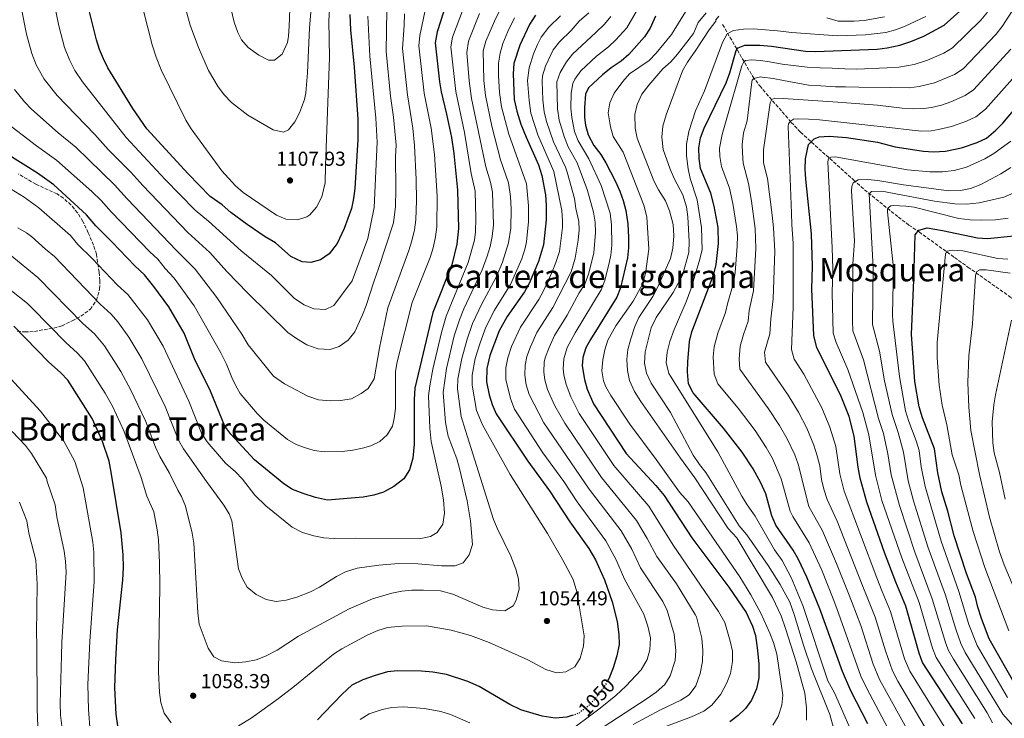
# Model space of a CAD drawing. Units: metres. Extents: x 658297 to 661756, y 4744133 to 4746526.
# Drawn here: x 658914 to 659402, y 4744320 to 4744667 of the extents above; entities that cross this region are included whole.
import ezdxf
from ezdxf.enums import TextEntityAlignment as Align

# ---------------------------------------------------------------- set-up
doc = ezdxf.new("R2010")
doc.units = ezdxf.units.M
doc.header["$MEASUREMENT"] = 0
doc.linetypes.add('DGN Style 3', pattern=[2.435891, 1.739922, -0.695969])
doc.linetypes.add('DGN Style 5', pattern=[1.217945, 0.521977, -0.695969])
for name, color, linetype, lineweight in [('Barranco lineal', 142, 'DGN Style 3', 13), ('Cota de curva de nivel directora', 7, 'Continuous', 0), ('Cota de punto acotado terreno', 7, 'Continuous', 0), ('Curva de nivel directora', 30, 'Continuous', 30), ('Curva de nivel directora no vista', 30, 'DGN Style 5', 30), ('Curva de nivel intermedia', 30, 'Continuous', 0), ('Punto acotado terreno (símbolo)', 7, 'Continuous', 0), ('Texto de rotulación de espacio menor sin especificar', 7, 'Continuous', 0), ('Texto de Área (paraje) menor', 7, 'Continuous', 0), ('Zona arbolada', 92, 'DGN Style 3', 0)]:
    doc.layers.add(name, color=color, linetype=linetype, lineweight=lineweight)
doc.styles.add('Style-Arial', font='arial.ttf')

# ---------------------------------------------------------------- blocks, each defined once
blk = doc.blocks.new('5PATER')
at = {"layer": 'Punto acotado terreno (símbolo)', "linetype": 'Continuous', "lineweight": 0}
h = blk.add_hatch(color=51, dxfattribs=at)
edge = h.paths.add_edge_path()
edge.add_ellipse((0, 0), major_axis=(-0.11, -0.111), ratio=0.999422, start_angle=0, end_angle=360)

msp = doc.modelspace()

# ---------------------------------------------------------------- linework, layer by layer
at = {"layer": 'Barranco lineal', "color": 142, "linetype": 'DGN Style 3', "lineweight": 13}
msp.add_polyline3d([(659262.47, 4744664.21, 1008.46), (659277.4, 4744638.42, 989.95), (659280.86, 4744633.78, 988.1), (659296.49, 4744615.74, 979.67), (659301.12, 4744610.81, 978.64), (659327.32, 4744587.24, 964.25), (659332.76, 4744582.33, 960.96), (659349.55, 4744568.79, 952.12), (659354.79, 4744564.86, 951.09), (659359.85, 4744561.42, 950.06), (659377.43, 4744548.73, 943.49), (659384.02, 4744544.03, 941.63), (659405.48, 4744528.85, 933.82), (659410.87, 4744525.42, 933.62), (659416.59, 4744521.84, 933.21), (659433.91, 4744505.76, 925.88)], dxfattribs=at)
at = {"layer": 'Curva de nivel directora', "color": 30, "linetype": 'Continuous', "lineweight": 30, "flags": 128}
for points, elevation in [([(659026.88, 4744565.08), (659018.85, 4744571.03), (659014.45, 4744574.83), (659008.54, 4744579.07), (658997.63, 4744590.23), (658977.14, 4744612.56), (658970.22, 4744622.52), (658957.89, 4744642.69), (658955.62, 4744647.17), (658953.75, 4744651.83), (658952.28, 4744656.63), (658947.15, 4744677.19), (658946.21, 4744682.86), (658945.55, 4744689.75), (658946.27, 4744697.14), (658947.7, 4744703.7), (658949.81, 4744710.75), (658951.78, 4744715.35), (658956.43, 4744723.57), (658958.31, 4744726.38)], 1100), ([(659334.48, 4744317.63), (659325.99, 4744334.01), (659321.84, 4744343.67), (659310.69, 4744374.62), (659304.21, 4744390.41), (659299.88, 4744399.44), (659297.39, 4744403.77), (659288.85, 4744416.21), (659286.85, 4744420.79), (659283.81, 4744431.72), (659281.35, 4744437.07), (659277.64, 4744444.03), (659272.09, 4744452.38), (659262.96, 4744464.28), (659247.88, 4744481.79), (659245.55, 4744486.24), (659245.03, 4744492.13), (659245.18, 4744497.13), (659246.14, 4744507.07), (659247.18, 4744511.97), (659258.1, 4744540.43), (659259.35, 4744545.27), (659260.44, 4744555.7), (659260.21, 4744563.71), (659258.31, 4744574.26), (659256.58, 4744580.69), (659251.59, 4744592.86), (659250.93, 4744597.81), (659250.72, 4744603.11), (659251.56, 4744608.04), (659253.41, 4744612.83), (659264.2, 4744635.37), (659266.08, 4744640.29), (659269.17, 4744651.27), (659270.19, 4744652.71), (659273.52, 4744653.98), (659280.98, 4744653.98), (659286.64, 4744653.46), (659303.5, 4744650.95), (659308.5, 4744650.88), (659339.01, 4744651.99), (659343.97, 4744652.63), (659350.21, 4744653.93), (659355.77, 4744655.76), (659362.23, 4744658.51), (659372.33, 4744663.9), (659383.08, 4744673.67)], 1000), ([(659124.22, 4744670.41), (659120.98, 4744660.51), (659120.05, 4744655.17), (659122.2, 4744635.78), (659123.04, 4744630.85), (659125.72, 4744619.76), (659128.08, 4744608.15), (659129.34, 4744600.3), (659131.1, 4744582.1), (659131.58, 4744563.19), (659130.69, 4744555.43), (659128.24, 4744545.15), (659118.83, 4744521.48), (659109.91, 4744483.98), (659109.61, 4744478.38), (659109.6, 4744456.21), (659108.94, 4744449.26), (659107.33, 4744443.63), (659104.49, 4744439.18), (659099.56, 4744435.22), (659094.42, 4744432.49), (659089.66, 4744430.98), (659084.43, 4744429.98), (659066.66, 4744428.58), (659060.69, 4744429.84), (659054.58, 4744431.77), (659049.28, 4744433.88), (659045.05, 4744436.55), (659030.5, 4744448.56), (659018.75, 4744461.15), (659015.78, 4744465.17), (659008.62, 4744482.53), (659000.83, 4744498.55), (658995.63, 4744511.21), (658988.06, 4744524.37), (658980.7, 4744534.4), (658976.06, 4744540.16), (658971.14, 4744544.6), (658959.88, 4744556.56)], 1075), ([(659077.79, 4744669.17), (659078.05, 4744661.61), (659079.92, 4744643.02), (659081.77, 4744617.28), (659081.7, 4744607.27), (659080.21, 4744582.91), (659079.6, 4744577.95), (659078.5, 4744573.05), (659074.89, 4744563.06), (659071.45, 4744555.72), (659067.51, 4744550.56), (659063.19, 4744547.59), (659058.35, 4744546.37), (659054.06, 4744546.56), (659048.54, 4744549.33), (659040.91, 4744555.98), (659035.71, 4744558.93), (659026.88, 4744565.08)], 1100), ([(659169.74, 4744668.85), (659166.77, 4744664.14), (659162.02, 4744653.94), (659159.07, 4744644.83), (659158.71, 4744639.85), (659159.2, 4744627.02), (659160.54, 4744621.22), (659162.55, 4744614.77), (659165.05, 4744608.35), (659171.26, 4744594.7), (659172.93, 4744589.33), (659174.65, 4744579.9), (659175.08, 4744574.66), (659175.11, 4744567.39), (659173.76, 4744554.97), (659171.2, 4744546.82), (659166.68, 4744535.81), (659164.3, 4744531.79), (659155.71, 4744519.48), (659151.8, 4744512.37), (659147.04, 4744500.15), (659145.58, 4744493.85), (659145.55, 4744487.24), (659146.85, 4744480.74), (659148.33, 4744475.86), (659150.28, 4744471.24), (659165.87, 4744447.93), (659176.73, 4744433.16), (659186.79, 4744417.87), (659196.13, 4744404.53), (659199.48, 4744398.89), (659204.01, 4744389), (659207.7, 4744378.2), (659210.18, 4744368.48), (659211.1, 4744362), (659211.23, 4744357), (659210.1, 4744351.37), (659208.16, 4744345.37), (659206.02, 4744340.02), (659205.91, 4744339.82)], 1050), ([(659229.22, 4744668.37), (659226.49, 4744662.36), (659223.81, 4744658.15), (659215.95, 4744649.4), (659212.21, 4744646.08), (659207.22, 4744642.78), (659202.89, 4744639.34), (659196.04, 4744632.86), (659194.49, 4744629.68), (659193.95, 4744623.15), (659194.07, 4744618.15), (659194.56, 4744614.35), (659195.84, 4744609.49), (659198.65, 4744604.32), (659202.09, 4744599.83), (659204.61, 4744595.67), (659209.19, 4744586.8), (659211.49, 4744581.64), (659213.25, 4744576.95), (659214.55, 4744572.12), (659215.49, 4744565.46), (659215.81, 4744558.62), (659215.8, 4744553.61), (659215.34, 4744548.62), (659211.92, 4744533.82), (659210.08, 4744529.19), (659196.97, 4744508.18), (659194.72, 4744503.93), (659193.16, 4744499.17), (659192.91, 4744495.14), (659194.01, 4744488.28), (659195.34, 4744483.45), (659198.54, 4744476.32), (659214.69, 4744451.67), (659229.37, 4744435.74), (659233.44, 4744430.83), (659247.19, 4744409.9), (659265.48, 4744385.39), (659274.1, 4744372.93), (659277.26, 4744366.17), (659278.77, 4744361.4), (659279.84, 4744354.04), (659280.4, 4744347.31), (659280.38, 4744340.52), (659279.31, 4744335.02), (659276.79, 4744329.44), (659273.82, 4744325.28), (659270.24, 4744321.8), (659266.11, 4744318.62)], 1025), ([(659381.35, 4744317.78), (659361.57, 4744348.09), (659359.84, 4744352.77), (659353.27, 4744376.06), (659348.27, 4744387.93), (659342.65, 4744402.56), (659333.92, 4744427.6), (659330.69, 4744439.47), (659329.66, 4744444.94), (659327.73, 4744460.29), (659325.16, 4744469.97), (659320.83, 4744480.71), (659309.21, 4744504.05), (659307.61, 4744510.13), (659306.72, 4744533.07), (659306.98, 4744544.5), (659306.46, 4744560.46), (659303.64, 4744587.58), (659303.36, 4744592.59), (659303.55, 4744597.6), (659305.04, 4744604.74), (659307.9, 4744607.56), (659310.33, 4744608.64), (659315.33, 4744608.91), (659323.94, 4744608.19), (659339.26, 4744605.88), (659348.04, 4744603.59), (659361.94, 4744601.38), (659366.94, 4744601.09), (659372.86, 4744601.39), (659380.84, 4744603.13), (659388.69, 4744605.8), (659393.24, 4744607.89), (659397.82, 4744611.82), (659401.33, 4744615.37), (659420.05, 4744637.47)], 975), ([(658959.88, 4744556.56), (658951.88, 4744564.51), (658947.25, 4744569.95), (658931.11, 4744584.7), (658923.03, 4744590.62), (658898.91, 4744605.63)], 1075), ([(659408.27, 4744335.65), (659394.59, 4744359.83), (659390.77, 4744369.89), (659388.92, 4744375.58), (659387.75, 4744380.48), (659383.38, 4744392.17), (659377.27, 4744410.88), (659374.03, 4744423.1), (659371.07, 4744432.66), (659369.06, 4744442.02), (659367.48, 4744453.97), (659361.49, 4744469.39), (659359.81, 4744474.76), (659357.71, 4744487.36), (659355.99, 4744510.74), (659357.29, 4744537.59), (659357.93, 4744560.07), (659359.66, 4744562.27), (659363.9, 4744563.41), (659371.35, 4744562.2), (659388.76, 4744558.56), (659393.73, 4744558.16), (659406.86, 4744559.54)], 950), ([(658963.94, 4744308.82), (658961.99, 4744322.57), (658961.22, 4744335.54), (658961.73, 4744349.54), (658962.61, 4744364.21), (658965.25, 4744388.93), (658965.53, 4744395.18), (658965.39, 4744401.43), (658964.47, 4744412.28), (658959.55, 4744442.42), (658958.47, 4744447.78), (658955.1, 4744458.07), (658950.13, 4744468.92), (658937.98, 4744487.95), (658934.55, 4744491.59), (658928.44, 4744497.14), (658911.2, 4744514.79)], 1050), ([(659187.81, 4744321.78), (659185.35, 4744320.94), (659179.55, 4744320.47), (659173.12, 4744321.56), (659162.47, 4744324.59), (659157.02, 4744327.3), (659141.9, 4744336.18), (659136.21, 4744338.64), (659125.69, 4744342.1), (659118.92, 4744343.31), (659113.18, 4744343.87), (659101.33, 4744343.91), (659096.36, 4744343.41), (659090.33, 4744341.72), (659084.15, 4744339.54), (659078.81, 4744336.89), (659074.02, 4744332.45), (659065.19, 4744323.35), (659061.79, 4744319.7)], 1050)]:
    msp.add_lwpolyline(points, dxfattribs=dict(at, elevation=elevation))
at = {"layer": 'Curva de nivel directora no vista', "color": 30, "linetype": 'DGN Style 5', "lineweight": 30, "elevation": 1050, "flags": 128}
msp.add_lwpolyline([(659205.91, 4744339.82), (659203.52, 4744335.7), (659199.69, 4744330.54), (659196.29, 4744326.88), (659191.16, 4744322.93), (659187.81, 4744321.78)], dxfattribs=at)
at = {"layer": 'Curva de nivel intermedia', "color": 30, "linetype": 'Continuous', "lineweight": 0, "flags": 128}
for points, elevation in [([(659362.4, 4744299.68), (659340.22, 4744339.64), (659337.04, 4744347.31), (659330.92, 4744366.35), (659326.59, 4744377.65), (659324.47, 4744383.12), (659318.92, 4744397.15), (659312, 4744413.31), (659305.15, 4744425.44), (659299.9, 4744446.36), (659298.21, 4744451.06), (659294.48, 4744458.91), (659290.69, 4744465.5), (659285.26, 4744473.84), (659271.01, 4744493.37), (659270.62, 4744498.35), (659271.18, 4744504.88), (659272.75, 4744510.67), (659275.21, 4744517.2), (659275.65, 4744522.44), (659277.74, 4744532.22), (659278.99, 4744553.22), (659278.64, 4744563.21), (659276.74, 4744576.7), (659275.29, 4744585.45), (659272.71, 4744595.48), (659272.35, 4744600.65), (659272.21, 4744604.68), (659272.9, 4744610.46), (659274.58, 4744616.45), (659276.88, 4744635.76), (659277.1, 4744636.67), (659277.97, 4744637.52), (659281.24, 4744638.3), (659282.06, 4744638.17), (659287.52, 4744637.46), (659292.58, 4744636.41), (659305.08, 4744634.23), (659311.19, 4744633.79), (659318.36, 4744633.39), (659323.39, 4744633.33), (659329.97, 4744633.24), (659345.6, 4744633.01), (659354.9, 4744632.91), (659359.86, 4744633.45), (659367.42, 4744635.36), (659377.44, 4744639.5), (659381.62, 4744642.22), (659397.87, 4744659.19), (659400.92, 4744663.15), (659416.01, 4744686.68)], 990), ([(659018.06, 4744675.17), (659020.39, 4744665.45), (659022.22, 4744660.21), (659024.12, 4744656.62), (659027.38, 4744652.84), (659032.6, 4744649.01), (659037.38, 4744646.58), (659040.42, 4744646.47), (659044.27, 4744649.6), (659046.9, 4744655.26), (659047.42, 4744658.39), (659047.7, 4744663.38), (659048.51, 4744684.59)], 1115), ([(659228.52, 4744686.07), (659214.95, 4744662.51)], 1030), ([(658973.43, 4744679.58), (658979.87, 4744654.19), (658981.73, 4744648), (658984.24, 4744641.83), (658996.44, 4744616.74), (658999.15, 4744612.54), (659014.35, 4744591.7), (659021.16, 4744584.32), (659024.95, 4744581.03), (659041.46, 4744569.73), (659046.08, 4744567.82), (659051.74, 4744567.45), (659056.45, 4744569), (659057.91, 4744569.96), (659061.28, 4744573.66), (659063.92, 4744578.86), (659065.59, 4744585.78), (659065.64, 4744594.24), (659067.61, 4744647.94), (659067.32, 4744666.03), (659067.63, 4744671.63)], 1105), ([(659115.36, 4744672.76), (659112.51, 4744658.7), (659111.92, 4744653.73), (659114.64, 4744630.13), (659118.06, 4744612.92), (659119.69, 4744599.82), (659120.98, 4744579.14), (659120.92, 4744563.92), (659120.25, 4744558.96), (659119.07, 4744553.5), (659117.57, 4744548.73), (659108.69, 4744526.4), (659101.19, 4744497.13), (659100.32, 4744492.22), (659100.31, 4744473.9), (659099.79, 4744468.93), (659098.84, 4744465.27), (659096.23, 4744460.87), (659092.65, 4744457.67), (659088.17, 4744455.51), (659084.1, 4744454.24), (659079.21, 4744453.26), (659073.97, 4744452.69), (659065.2, 4744452.52), (659060.09, 4744453.17), (659055.33, 4744454.69), (659051.21, 4744456.17), (659046.85, 4744458.55), (659035.21, 4744468.16), (659031.82, 4744471.51), (659023.44, 4744481.45), (659021.84, 4744483.99), (659019.65, 4744488.49), (659016.6, 4744495.89), (659013.87, 4744501.51), (659000.62, 4744524.9), (658990.7, 4744538.5), (658986.27, 4744543.33), (658982.56, 4744547.94), (658978.62, 4744551.5), (658959.63, 4744571.18), (658954.58, 4744577), (658949.89, 4744581.48), (658932.47, 4744597), (658922.46, 4744604.14), (658906.1, 4744616.63)], 1080), ([(659096, 4744671.54), (659095.67, 4744650.86), (659097.85, 4744628.69), (659099.35, 4744618.27), (659100.76, 4744604.48), (659100.41, 4744598.85), (659100.57, 4744582.58), (659100.34, 4744574.04), (659099.38, 4744566), (659091.96, 4744543.27), (659089.63, 4744536.77), (659085.83, 4744525.05), (659084.02, 4744520.3), (659080.27, 4744511.86), (659076.87, 4744507.88), (659072.45, 4744504.69), (659067.98, 4744503.14), (659062.05, 4744503.43), (659056.38, 4744505.54), (659051.34, 4744508.66), (659047.05, 4744511.64), (659027.14, 4744531.04), (659016.85, 4744541.82), (659008.35, 4744551.27), (658997.41, 4744561.2), (658975.15, 4744584.5), (658969.24, 4744591.09), (658957.93, 4744602.23), (658951.34, 4744609.76), (658932.71, 4744629.08), (658926.34, 4744637.13), (658922.35, 4744644.29), (658920.22, 4744649.85), (658917.5, 4744659.47), (658914.96, 4744672.75)], 1090), ([(659086.74, 4744668.39), (659087.61, 4744648.53), (659090.56, 4744617.77), (659091.23, 4744605.87), (659089.73, 4744573.58), (659086.72, 4744558.17), (659078.87, 4744537.18), (659069.83, 4744525.03), (659065.7, 4744523.08), (659059.85, 4744523.29), (659055.09, 4744525.27), (659050.3, 4744528.4), (659038.89, 4744539.86), (659023.92, 4744552.02), (659007.7, 4744566.74), (659001.06, 4744572.18), (658986.3, 4744587.49), (658966.88, 4744608.22), (658945.3, 4744635.89), (658941.53, 4744641.37), (658938.76, 4744646.63), (658936.4, 4744652.78), (658933.54, 4744663.48), (658930.84, 4744676.3)], 1095), ([(658996.03, 4744673.51), (658998.63, 4744663.85), (659002.77, 4744652.76), (659007.78, 4744641.36), (659012.53, 4744633.27), (659015.66, 4744629.2), (659019.19, 4744625.57)], 1110), ([(659019.19, 4744625.57), (659027.14, 4744619.35), (659039.74, 4744611.98), (659044.92, 4744610.95), (659047.3, 4744612.07), (659050.53, 4744616.01), (659052.79, 4744620.44), (659055.22, 4744627.06), (659055.9, 4744630.29), (659056.84, 4744640.26), (659057.76, 4744662.6), (659058.79, 4744674.16)], 1110), ([(659134.05, 4744672.32), (659128.6, 4744657.98), (659127.85, 4744653.1), (659130.23, 4744631.09), (659134.57, 4744610.77)], 1070), ([(659245.37, 4744672.62), (659237.16, 4744659.26), (659229.53, 4744650.02), (659226.02, 4744646.46), (659216.38, 4744639.72), (659213.05, 4744635.99), (659208.72, 4744630.12), (659206.6, 4744625.38)], 1020), ([(659159.4, 4744667.57), (659156.1, 4744660.8), (659153.58, 4744654.78), (659152.19, 4744649.95), (659151.47, 4744645), (659151.41, 4744639.03), (659151.91, 4744630.53), (659152.89, 4744623.47), (659156.51, 4744609.84), (659165.29, 4744585.32), (659166.33, 4744574.37), (659166.35, 4744566.56), (659165.32, 4744556.61), (659164.61, 4744553.31), (659162.91, 4744548.05), (659157.32, 4744535.43), (659149.44, 4744522.67), (659145.21, 4744514.19), (659142.28, 4744506.56), (659139.93, 4744498.72), (659138.42, 4744490.46), (659138.36, 4744485.47), (659140.59, 4744472.93), (659143.56, 4744465.8), (659157.27, 4744441.18), (659175.67, 4744412.06), (659183.17, 4744399.08), (659188.47, 4744389.16), (659190.23, 4744383.08), (659193.86, 4744361.31), (659193.54, 4744356.2), (659191.89, 4744350.3), (659189.28, 4744346.02), (659184.76, 4744343.4), (659180.17, 4744342.92), (659174.85, 4744344.55), (659165.99, 4744349.4), (659146.75, 4744358.07), (659137.58, 4744361.43), (659127.96, 4744364.18), (659115.77, 4744366.32), (659103.61, 4744366.14), (659096.39, 4744365.46), (659091.61, 4744363.94), (659086.74, 4744361.8), (659073.81, 4744354.91), (659069.63, 4744352.17), (659050.32, 4744336.38), (659042.4, 4744330.28), (659028.78, 4744320.58), (659022.57, 4744316.79)], 1055), ([(659141.98, 4744669.63), (659136.53, 4744655.9), (659135.68, 4744650.33), (659136.89, 4744636.29), (659138.11, 4744627.56), (659145.22, 4744593.76), (659147.46, 4744586.1), (659148.52, 4744581.22), (659148.87, 4744564.89), (659148.34, 4744559.12), (659147.29, 4744554.23), (659145.84, 4744549.43), (659143.36, 4744542.72), (659134.23, 4744523.41), (659132.02, 4744517.84), (659129.5, 4744509.88), (659125.57, 4744493.77), (659123.98, 4744481.93), (659125.09, 4744467.07), (659126.51, 4744460.3), (659130.72, 4744449), (659132.02, 4744444.17), (659135.92, 4744428.23), (659137.5, 4744418.36), (659138.56, 4744406.5), (659136.95, 4744401.48), (659133.93, 4744397.51), (659129.86, 4744396.05), (659128.12, 4744395.96), (659123.12, 4744395.99), (659111.41, 4744396.91), (659102.04, 4744397.1), (659092.07, 4744396.36), (659081.46, 4744394.83), (659075.61, 4744393.01), (659071.14, 4744390.73), (659062.65, 4744385.41), (659058.24, 4744383.1), (659051.42, 4744380.4), (659046.23, 4744379.01), (659041.23, 4744378.24), (659036.32, 4744379.23), (659031.41, 4744381.84), (659026.88, 4744385.49), (659024.43, 4744389.89), (659022.64, 4744394.56)], 1065), ([(659104.84, 4744669.44), (659104.74, 4744663.8), (659103.79, 4744652.3), (659106.24, 4744629.41), (659109.01, 4744612.77), (659109.76, 4744604.32), (659110.6, 4744587.42), (659110.79, 4744577.09), (659110.47, 4744567.45), (659109.82, 4744562.48), (659108.51, 4744557.05)], 1085), ([(659151.65, 4744670.36), (659149.36, 4744665.91), (659145.15, 4744655.9)], 1060), ([(659182.2, 4744668.46), (659176.37, 4744662.95), (659172.63, 4744657.88), (659170.74, 4744654.35), (659168.82, 4744649.73), (659166.59, 4744642.73), (659165.84, 4744636.55), (659166.55, 4744626.56), (659167.49, 4744620.25), (659170.98, 4744609.56), (659178.76, 4744591.43), (659182.78, 4744571.98), (659183.19, 4744567), (659183.09, 4744563.66), (659181.62, 4744551.71), (659179.84, 4744546.27), (659177.94, 4744541.64), (659173.76, 4744532.3), (659171.36, 4744527.92), (659162.24, 4744514.25), (659157.93, 4744504.68), (659155.98, 4744499.02), (659155.05, 4744494.11), (659155.12, 4744488.07), (659157.47, 4744478.34), (659159.29, 4744473.68), (659173.44, 4744452.02), (659183.78, 4744437.7), (659190.35, 4744427.71), (659204.61, 4744408.31), (659209.79, 4744398.95), (659213.8, 4744389.45), (659223.48, 4744371.99), (659225.4, 4744366.05), (659226.67, 4744360.39), (659226.37, 4744354.44), (659225.14, 4744349.59), (659222.1, 4744344.47), (659214.56, 4744336.4), (659209.6, 4744331.75), (659201.77, 4744325.52), (659184.04, 4744312.26)], 1045), ([(659196.26, 4744670.08), (659191.43, 4744665.94), (659187.37, 4744661.18), (659181.57, 4744655.56), (659178.48, 4744651.63), (659174.77, 4744643.52), (659173.24, 4744638.77), (659173.01, 4744636.09), (659173.43, 4744626.97), (659174.05, 4744620.99), (659175.16, 4744616.12), (659178.61, 4744606.08), (659184.59, 4744593.53), (659185.38, 4744591.05), (659189.03, 4744578.05), (659189.66, 4744573.09), (659191.26, 4744566.62), (659191.37, 4744562.41), (659190.9, 4744557.41), (659189.47, 4744548.46), (659187.49, 4744541.62)], 1040), ([(659207.16, 4744668.25), (659203.94, 4744664.43), (659199.69, 4744660.2), (659188.09, 4744649.59), (659185.08, 4744645.64), (659181.95, 4744640.45), (659180.32, 4744635.74), (659180.58, 4744622.38), (659181.46, 4744616.78), (659184.08, 4744608.18), (659186.01, 4744603.57), (659190.43, 4744595.63), (659195.54, 4744581.94), (659198.47, 4744571.15), (659199.34, 4744566.23), (659199.47, 4744561.14), (659198.71, 4744551.16), (659196.21, 4744540.96), (659194.14, 4744535.48), (659191.43, 4744531.28), (659185.49, 4744520.17), (659179.12, 4744510.15), (659176.52, 4744504.22), (659174.71, 4744499.56), (659174.09, 4744496.99)], 1035), ([(659304.07, 4744319.5), (659304.05, 4744325.66), (659303.27, 4744332.89), (659298.99, 4744348.36), (659293.71, 4744364.91), (659291.43, 4744371.21), (659287.15, 4744380.25), (659269.46, 4744409.84), (659265.26, 4744414.54), (659248.77, 4744439.62), (659241.61, 4744449.32), (659221.91, 4744477.49), (659218.77, 4744482.39), (659216.35, 4744487.82), (659215.27, 4744492.7), (659215.06, 4744498.23), (659215.5, 4744503.21), (659217, 4744508.48), (659218.92, 4744514.5), (659220.98, 4744519.05), (659227.84, 4744529.47), (659230.19, 4744533.88), (659236.69, 4744548.26), (659237.83, 4744553.36), (659238.32, 4744559.43), (659237.93, 4744565.11), (659236.18, 4744571.82), (659234.18, 4744576.85), (659230.69, 4744582.32), (659228.42, 4744586.77), (659220.06, 4744607.84), (659219.2, 4744612.79), (659219.05, 4744619.67), (659220.11, 4744624.65), (659222.39, 4744629.67), (659225.85, 4744634.15), (659232.88, 4744642.31), (659236.73, 4744645.68), (659240.17, 4744649.58), (659248.05, 4744659.81), (659250.4, 4744665.25), (659254.26, 4744670)], 1015), ([(659317.35, 4744315.74), (659315.65, 4744322.25), (659306.46, 4744344.95), (659302.49, 4744356.66), (659297.99, 4744371.89), (659295.71, 4744377.98), (659290.94, 4744386.77), (659284.99, 4744396.2), (659274.51, 4744411.28), (659270.72, 4744415.83), (659254.12, 4744442.3), (659251.02, 4744446.22), (659247.95, 4744450.9), (659236.59, 4744472.03), (659227.01, 4744486.5), (659224.69, 4744491.43), (659223.75, 4744496.36), (659224.17, 4744501.97), (659227.09, 4744513.91), (659229.48, 4744518.99), (659237.89, 4744531.46), (659242.62, 4744540), (659245.65, 4744551.2), (659245.86, 4744556.72), (659245.25, 4744568.96), (659244.63, 4744573.92), (659242.73, 4744579.83), (659238.64, 4744587.56), (659236.44, 4744592.46), (659233.06, 4744602.31), (659232.36, 4744608.38), (659232.81, 4744613.79), (659234.53, 4744619.51), (659242.54, 4744641.28), (659245.02, 4744645.62), (659249.25, 4744651.48), (659255.8, 4744661.51), (659259.18, 4744665.91), (659259.08, 4744666.49), (659260.58, 4744668.27)], 1010), ([(659329.66, 4744306.3), (659317.86, 4744333.12), (659314.68, 4744339.02), (659302.22, 4744376.34), (659296.43, 4744390.17), (659291.95, 4744398.59), (659288.13, 4744403.97), (659278.64, 4744420.58), (659274.57, 4744426.19), (659272.03, 4744430.49), (659260.03, 4744452.43), (659235.84, 4744491.28), (659234.48, 4744496.82), (659235.06, 4744501.79), (659236.39, 4744507.22), (659238.42, 4744513.02), (659244.38, 4744526.78), (659246.75, 4744533.09), (659250.86, 4744546.71), (659252.29, 4744552.53), (659252.05, 4744563.71), (659249.83, 4744577.37), (659246.4, 4744587.86), (659245.36, 4744592.75), (659244.6, 4744599.15), (659244.63, 4744604.92), (659245.72, 4744611.13), (659249.01, 4744621.41), (659253.49, 4744631.35), (659262.49, 4744655.24), (659264.76, 4744659.54), (659267.91, 4744661.22), (659272.74, 4744661.89), (659277.74, 4744662), (659289.75, 4744661.16), (659296.75, 4744660.21), (659319.46, 4744658.54), (659333.33, 4744659.03), (659343.37, 4744660.3), (659348.21, 4744661.6), (659352.91, 4744663.41), (659363.14, 4744668.21)], 1005), ([(659354.52, 4744296.28), (659333.9, 4744335.25), (659331.02, 4744341.38), (659319.12, 4744374.79), (659317.25, 4744379.67), (659311.57, 4744393.78), (659305.29, 4744407.4), (659297.25, 4744420.36), (659296, 4744423.12), (659291.54, 4744439.15), (659287.14, 4744449.21), (659284.06, 4744454.69), (659278.56, 4744463.06), (659270.14, 4744474.18), (659260.14, 4744486.24), (659258.23, 4744490.92), (659257.82, 4744499.52), (659258.33, 4744504.51), (659260.09, 4744511.29), (659263.88, 4744521.59), (659264.99, 4744526.54), (659267.86, 4744536.12), (659268.68, 4744541.31), (659269.72, 4744554.46), (659269.79, 4744559.46), (659269.36, 4744564.05), (659267.53, 4744575.48), (659265.94, 4744583.07), (659261.98, 4744593.81), (659261.17, 4744598.78), (659260.94, 4744602.89), (659262.25, 4744609.77), (659264.31, 4744616.59), (659272.07, 4744643.77), (659272.83, 4744645.44), (659273.87, 4744646.3), (659276.99, 4744646.66), (659281.19, 4744646.4), (659285.74, 4744645.74), (659291.96, 4744644.57), (659304.35, 4744643.13), (659310.79, 4744642.79), (659316.8, 4744642.51), (659322.98, 4744642.32), (659329, 4744642.13), (659344.06, 4744642.81), (659349.77, 4744643.11), (659357.45, 4744644.4), (659363.92, 4744646.49), (659372.14, 4744650.01), (659376.41, 4744652.61), (659390.47, 4744666.43), (659393.66, 4744670.29)], 995), ([(659314.18, 4744667.44), (659319.81, 4744665.8), (659327.59, 4744665.86), (659332.57, 4744666.23), (659342.76, 4744668.08)], 1010), ([(659214.95, 4744662.51), (659209.56, 4744656.59), (659205.95, 4744653.14), (659200.03, 4744648.53), (659192.2, 4744641.2), (659189.23, 4744637.08), (659188.31, 4744635.05), (659187.39, 4744630.15), (659187.26, 4744622.76), (659187.76, 4744618.09), (659189.15, 4744611.21), (659190.93, 4744606.53), (659196.26, 4744597.73), (659202.36, 4744584.37), (659206.77, 4744570.81), (659207.46, 4744564.88), (659207.5, 4744554.88), (659207.03, 4744549.89), (659206.4, 4744546.79), (659204.03, 4744537.41), (659202.3, 4744532.72), (659189.42, 4744511.37), (659185.52, 4744504.13), (659183.74, 4744498.55), (659183.43, 4744493.56), (659183.76, 4744490.7), (659184.88, 4744485.79), (659187.22, 4744479.67), (659191.45, 4744471.47), (659208.56, 4744445.74), (659225.98, 4744425.57), (659237.9, 4744406.23), (659260.49, 4744373.4), (659263.53, 4744367.96), (659266.16, 4744358.62), (659267.36, 4744353.66), (659267.35, 4744348.66), (659266.35, 4744342.63), (659264.58, 4744337.96), (659261.56, 4744332.42), (659257.2, 4744326.88), (659253.13, 4744323.99), (659247.05, 4744321.16), (659223.13, 4744312.28)], 1030), ([(659145.15, 4744655.9), (659143.83, 4744651.1), (659144.19, 4744636.53), (659144.95, 4744629.04), (659148.08, 4744613.83), (659152.44, 4744597.15), (659156.41, 4744585.71), (659157.35, 4744579.07), (659157.61, 4744572.71), (659157.49, 4744563.24), (659156.42, 4744555.97), (659153.42, 4744546.43), (659150.34, 4744539.08), (659143.18, 4744525.86), (659138.61, 4744516.01), (659135.89, 4744508.22), (659133.29, 4744498.7), (659131.33, 4744488.67), (659131.17, 4744483.7), (659132.84, 4744470), (659135.03, 4744463.05), (659148.96, 4744418.89), (659150.87, 4744414.28), (659157.58, 4744400.84), (659159.94, 4744394.33), (659161.27, 4744389.34), (659161.6, 4744384.35), (659160.13, 4744379.04), (659158.75, 4744376.2), (659154.55, 4744373.75), (659148.52, 4744374.12), (659143.63, 4744375.52), (659128.77, 4744381.93), (659122.63, 4744383.53), (659114.29, 4744383.98), (659108.53, 4744383.87), (659103.55, 4744383.38), (659098.61, 4744382.42), (659089.01, 4744379.62), (659077.45, 4744374.72), (659052.32, 4744361.08), (659041.75, 4744354.2), (659035.98, 4744351.19), (659031.33, 4744349.34), (659026.26, 4744348.35), (659020.68, 4744348), (659014.23, 4744348.93), (659010.36, 4744350.96), (659007.61, 4744355.12), (659003.09, 4744367.14), (659002.4, 4744372.88), (659000.44, 4744407.17), (658999.59, 4744412.1), (658996.34, 4744425.48), (658994.37, 4744430.35), (658992.46, 4744433.44), (658988.41, 4744441.91), (658983.59, 4744450.24), (658981.39, 4744454.73), (658976.51, 4744467.85), (658969.1, 4744483.44), (658964.27, 4744492.2), (658956.25, 4744504.92), (658951.16, 4744511.02), (658945.52, 4744516.13), (658923.21, 4744538.91), (658909.5, 4744550.08)], 1060), ([(659367.83, 4744307.45), (659349.24, 4744338.84), (659346.73, 4744343.96), (659343.15, 4744353.9), (659337.99, 4744370.63), (659334.06, 4744380.5), (659331.7, 4744386.57), (659319.31, 4744418.07), (659314.33, 4744428.88), (659312.61, 4744433.92), (659311.47, 4744438.79), (659310.57, 4744445.61), (659309.35, 4744450.45), (659307.6, 4744455.75), (659304.18, 4744464.19), (659300, 4744472.06), (659294.89, 4744480.6), (659283.74, 4744496.93), (659283.19, 4744501.86), (659285.83, 4744510.95), (659286.3, 4744518.34), (659287.57, 4744528.25), (659288.27, 4744551.98), (659287.76, 4744563.55), (659287.07, 4744569.71), (659284.65, 4744587.83), (659282.76, 4744595.7), (659282.78, 4744602.04), (659286.1, 4744625.39), (659286.86, 4744627.07), (659288.32, 4744627.7), (659292.44, 4744627.52), (659319.6, 4744625.68), (659339.16, 4744624.33), (659351.39, 4744622.7), (659357.25, 4744622.4), (659362.23, 4744622.57), (659366.02, 4744623.13), (659370.9, 4744624.33), (659375.62, 4744625.91), (659382.6, 4744629.08), (659386.79, 4744631.85), (659405.26, 4744651.95)], 985), ([(659373.97, 4744313.7), (659355.23, 4744343.77), (659352.67, 4744349.94), (659345.63, 4744373.34), (659341.53, 4744383.35), (659338.92, 4744390.01), (659322.75, 4744433.05), (659320.61, 4744441.58), (659318.57, 4744455.15), (659315.66, 4744464.78), (659311.64, 4744474.21), (659302.73, 4744490.95), (659298, 4744498.37), (659296.63, 4744503.21), (659297.39, 4744524.19), (659297.43, 4744555.73), (659296.8, 4744565.09), (659296.59, 4744570.76), (659294.91, 4744613.7), (659295.2, 4744614.94), (659296.05, 4744616.29), (659297.58, 4744617.25), (659299.71, 4744617.49), (659305.07, 4744617.36), (659310.51, 4744617.06), (659347.94, 4744612.9), (659353.4, 4744612.2), (659361.08, 4744611.4), (659365.76, 4744611.57), (659369.44, 4744612.26), (659375.82, 4744613.66), (659383.4, 4744616.34), (659387.92, 4744618.48), (659392.72, 4744622.23), (659412.65, 4744644.71)], 980), ([(659108.51, 4744557.05), (659106.9, 4744552.31), (659096.62, 4744523.81), (659092.52, 4744504.01), (659089.75, 4744488.7), (659086.78, 4744483.91), (659083.41, 4744481.41), (659078.57, 4744478.78), (659073.17, 4744477.93), (659068.16, 4744477.68), (659062.3, 4744478.31), (659056.97, 4744480.1), (659045.33, 4744486.21), (659039.85, 4744490.05), (659027.4, 4744505.51), (659024.26, 4744510.83), (659011.8, 4744528.91), (659001.13, 4744542.95), (658991.84, 4744552.27), (658967.39, 4744577.84), (658961.14, 4744584.84), (658941.91, 4744603.38), (658933.27, 4744610.58), (658920.05, 4744622.33), (658916.57, 4744625.91), (658911.56, 4744632.05)], 1085), ([(659206.6, 4744625.38), (659205.84, 4744620.44), (659206.85, 4744613.48), (659208.22, 4744608.68), (659213.25, 4744600.95), (659223.49, 4744574.74), (659225, 4744568.9), (659225.9, 4744552.85), (659224.33, 4744540.78), (659222.55, 4744535.29), (659218.2, 4744527.1), (659209.53, 4744514.87), (659205.63, 4744507.83), (659204.06, 4744503.08), (659203.05, 4744498.13), (659202.57, 4744492.53), (659203.43, 4744487.59), (659204.68, 4744484.63), (659207.13, 4744480.31), (659216.5, 4744466.13), (659229.57, 4744448.74), (659241.16, 4744432.44), (659245.35, 4744427.73), (659270.96, 4744390.51), (659276.47, 4744381.55), (659281.41, 4744372.49), (659285.95, 4744362.58), (659287.76, 4744357.92), (659289.38, 4744352.16), (659292.23, 4744331.88), (659291.87, 4744326.89), (659289.97, 4744321.34), (659287.43, 4744317.03)], 1020), ([(659134.57, 4744610.77), (659137.92, 4744590.42), (659139.81, 4744581.66), (659140.18, 4744568.03), (659140.02, 4744561.55), (659139.44, 4744557.31), (659136.38, 4744546.37), (659125.42, 4744519.66), (659123.14, 4744511.53), (659118.83, 4744493.45), (659117.32, 4744485.11), (659116.79, 4744480.15), (659117.35, 4744464.14), (659117.99, 4744457.55), (659123.04, 4744435.48), (659124.15, 4744428.64), (659124.66, 4744422.04), (659123.88, 4744416.64), (659121.03, 4744412.52), (659117.64, 4744410.59), (659112.09, 4744409.42), (659080.55, 4744409.69), (659070.01, 4744409.48), (659064.8, 4744409.83), (659059.89, 4744410.78), (659054.23, 4744412.56), (659049.21, 4744415.19), (659036.14, 4744425.72), (659030.68, 4744430.95), (659024.58, 4744438.94), (659021.14, 4744442.53), (659016.06, 4744446.81), (659007.03, 4744457.51), (659004.32, 4744461.69), (658997.91, 4744477.64), (658985.18, 4744504.87), (658977.55, 4744517.89), (658967.76, 4744530.45), (658962.6, 4744535.11), (658950.13, 4744548.23), (658943, 4744555.24), (658939.3, 4744559.59), (658923.68, 4744573.39), (658916.38, 4744578.66), (658890.41, 4744594.51)], 1070), ([(659387.44, 4744320.42), (659373.83, 4744341.58), (659368.37, 4744350.63), (659366.43, 4744355.12), (659359.82, 4744377.88), (659351.2, 4744399.99), (659341.41, 4744428.4), (659338.23, 4744440.97), (659334.96, 4744460.89), (659331.93, 4744471.91), (659324.5, 4744493.31), (659318.7, 4744506.62), (659317.33, 4744511.25), (659316.77, 4744531.23), (659317.06, 4744542.97), (659316.72, 4744553.77), (659314.65, 4744596), (659314.77, 4744597.23), (659315.07, 4744597.99), (659316.12, 4744598.52), (659318.26, 4744598.6), (659354.13, 4744592.24), (659365.14, 4744591.2), (659371.51, 4744591.14), (659377.26, 4744591.85), (659383.3, 4744593.47), (659392.4, 4744597.64), (659396.86, 4744600.38), (659405.29, 4744606.44)], 970), ([(659396.19, 4744318.26), (659393.53, 4744323.07), (659376.81, 4744349.67), (659374.44, 4744354.08), (659373.03, 4744357.46), (659366.36, 4744379.7), (659357.72, 4744402.71), (659350.07, 4744425.93), (659346.04, 4744441.13), (659344.41, 4744451.53), (659342.18, 4744461.49), (659339.79, 4744468.98), (659332.22, 4744498.09), (659327.05, 4744512.37), (659326.8, 4744517.37), (659327.03, 4744545.7), (659327.87, 4744556.88), (659326.4, 4744581.87), (659326.45, 4744583.95), (659327.12, 4744585.79), (659329.7, 4744587.2), (659334.39, 4744587.37), (659339.37, 4744586.9), (659352.18, 4744584.72), (659374.51, 4744581.87), (659380.32, 4744582.04), (659385.26, 4744582.89), (659390.42, 4744585.01), (659400.4, 4744590.25), (659405.22, 4744593.31)], 965), ([(659406.65, 4744316.56), (659401.39, 4744322.51), (659382.74, 4744353.06), (659380.52, 4744357.54), (659377.99, 4744364.53), (659372.91, 4744381.52), (659364.23, 4744405.43), (659357.07, 4744428.17), (659354.48, 4744438.18), (659352.1, 4744452.34), (659349.41, 4744462.09), (659346.46, 4744470.91), (659342.74, 4744487.69), (659340.14, 4744502.3), (659336.7, 4744515.49), (659337.14, 4744543.81), (659335.02, 4744580.38), (659336.29, 4744581.5), (659341.3, 4744581.71), (659367.41, 4744576.7), (659377.59, 4744575.35), (659383.35, 4744575.22), (659389.58, 4744575.78), (659401.9, 4744578.61), (659406.45, 4744580.67)], 960), ([(659403.66, 4744330.81), (659388.66, 4744356.44), (659384.5, 4744366.85), (659379.45, 4744383.34), (659370.75, 4744408.15), (659362.79, 4744435.25), (659360.93, 4744445.03), (659359.79, 4744453.16), (659358.4, 4744457.96), (659354.73, 4744467.57), (659353.14, 4744472.83), (659350.07, 4744489.75), (659346.78, 4744517.28), (659346.62, 4744520.6), (659347.2, 4744543.45), (659344.23, 4744571.39), (659344.26, 4744572.71), (659344.48, 4744573.46), (659345.77, 4744574.41), (659347, 4744574.46), (659353.26, 4744574.27), (659357.39, 4744573.76), (659379.47, 4744568.13), (659385.11, 4744567.41), (659390.6, 4744567.25), (659397.7, 4744567.49), (659404, 4744568.29)], 955), ([(659022.64, 4744394.56), (659019.21, 4744418.3), (659018.01, 4744421.78), (659015.33, 4744426.07), (659006.7, 4744437.79), (658995.36, 4744453.89), (658992.86, 4744458.21), (658986.18, 4744474.98), (658974.72, 4744498.53), (658968.2, 4744509.26), (658962.74, 4744516.96), (658959.46, 4744520.73), (658954.06, 4744525.62), (658931.35, 4744549.23), (658926.94, 4744552.83), (658920.06, 4744559.18), (658917.53, 4744561.07), (658913.17, 4744563.55)], 1065), ([(659403.83, 4744547.91), (659398.85, 4744548.3), (659381.48, 4744552.05), (659376.49, 4744552.34), (659373.54, 4744551.91), (659372.85, 4744550.48), (659368.72, 4744506.58), (659368.83, 4744499.01), (659369.84, 4744485.55), (659371.32, 4744475.65), (659373.65, 4744465.78), (659376.14, 4744450.94), (659379.49, 4744441.14), (659380.58, 4744436.01), (659386.65, 4744413.04), (659392.37, 4744395.2), (659404.38, 4744363.72)], 945), ([(659187.49, 4744541.62), (659178.42, 4744524.04), (659170.41, 4744511.65), (659167.21, 4744504.46), (659165.49, 4744499.76), (659164.57, 4744495.39), (659164.49, 4744490.4), (659165.08, 4744485.65), (659166.6, 4744480.83), (659173.93, 4744466.77), (659196.3, 4744433.9), (659212.23, 4744413.39), (659217.44, 4744404.27), (659221.83, 4744395.04), (659232.89, 4744378.34), (659234.97, 4744373.8), (659238.49, 4744362.16), (659239.37, 4744354.01), (659239.02, 4744349.01), (659236.47, 4744341.52), (659233.91, 4744337.24), (659229.59, 4744333.47), (659225.02, 4744330.19), (659203.2, 4744316.05)], 1040), ([(659412.1, 4744372.55), (659402.03, 4744396.55), (659399.74, 4744402.96), (659394.75, 4744420.04), (659389.72, 4744441.31), (659385.4, 4744463.04), (659384.48, 4744474.53), (659384.04, 4744486.84), (659384.54, 4744500.12), (659386.31, 4744515.84), (659387.8, 4744539.92), (659388.4, 4744541.76), (659389.92, 4744542.72), (659393.14, 4744542.67), (659404.97, 4744540.96)], 940), ([(658989.25, 4744318.21), (658985.82, 4744322.99), (658984.16, 4744328.19), (658983.4, 4744333.23), (658983, 4744343.45), (658983.56, 4744386.05), (658983.43, 4744397.55), (658982.93, 4744408.92), (658982.32, 4744413.87), (658980.54, 4744422.7), (658977.21, 4744430.53), (658974.38, 4744439.7), (658965.8, 4744462.96), (658960.27, 4744474.85), (658956.47, 4744481.62), (658946.26, 4744497.63), (658942.85, 4744501.31), (658936.98, 4744506.63), (658920.26, 4744523.62), (658918.05, 4744526.04), (658906.89, 4744534.71)], 1055), ([(659402.48, 4744428.98), (659399.72, 4744442.24), (659397.06, 4744451.93), (659396.3, 4744456.86), (659396.04, 4744467.35), (659396.8, 4744475.72), (659397.64, 4744480.64), (659405.62, 4744517.67)], 935), ([(659174.09, 4744496.99), (659173.96, 4744491.98), (659174.41, 4744488.18), (659175.74, 4744483.31), (659176.94, 4744480.37), (659179.41, 4744475.31), (659184.36, 4744466.63), (659202.43, 4744439.82), (659219.85, 4744418.47), (659225.1, 4744409.58), (659229.86, 4744400.64), (659239.55, 4744387.12), (659248.92, 4744371.87), (659249.49, 4744370.71), (659252.11, 4744360.22), (659252.73, 4744353.99), (659252.58, 4744348.55), (659251.39, 4744342.59), (659249.18, 4744336.53), (659245.95, 4744331.99), (659241.72, 4744329.35), (659231.68, 4744324.65), (659218.15, 4744317.34)], 1035), ([(658949.09, 4744313.86), (658948.31, 4744324.78), (658947.94, 4744337.14), (658948.91, 4744358.61), (658951.09, 4744388.09), (658950.93, 4744402.79), (658950.37, 4744407.76), (658945.54, 4744434.64), (658941.55, 4744447.7), (658935.97, 4744457.81), (658924.41, 4744472.7), (658909.84, 4744488.6)], 1045), ([(658935.23, 4744315.37), (658934.43, 4744321.93), (658934.23, 4744327.76), (658934.91, 4744351.48), (658935.02, 4744357.98), (658937.13, 4744392.85), (658936.78, 4744398.26), (658936.27, 4744403.24), (658932.63, 4744420.29), (658931.66, 4744426.21), (658927.81, 4744437.7), (658927.42, 4744439.43), (658920.08, 4744451.73), (658917, 4744455.69), (658910.49, 4744462.53)], 1040), ([(658924.01, 4744294.67), (658922.81, 4744325.07), (658922.63, 4744357.31), (658922.45, 4744362.4), (658922.77, 4744386.88), (658922.18, 4744398.72), (658918.68, 4744412.18), (658917.67, 4744418.22), (658914.04, 4744427.54)], 1035), ([(659137.13, 4744318.26), (659127.65, 4744322.31), (659122.86, 4744323.75), (659114.76, 4744325.29), (659104.35, 4744326.09), (659098.61, 4744325.79), (659093.7, 4744324.82), (659087.36, 4744322.63), (659082.93, 4744319.85)], 1045)]:
    msp.add_lwpolyline(points, dxfattribs=dict(at, elevation=elevation))
at = {"layer": 'Zona arbolada', "color": 92, "linetype": 'DGN Style 3', "lineweight": 0}
msp.add_polyline3d([(658912.98, 4744512.21, 1061.34), (658916.72, 4744511.87, 1061.61), (658921.45, 4744512.15, 1063.21), (658931.04, 4744513.81, 1067.33), (658935.12, 4744514.96, 1069.01), (658940.22, 4744517.36, 1069.62), (658944.52, 4744519.74, 1070.72), (658949.16, 4744523.09, 1071.78), (658952.21, 4744527.63, 1071.78), (658953.76, 4744533.11, 1072.09), (658953.83, 4744537.29, 1074.62), (658953.49, 4744541.5, 1077.57), (658952.19, 4744550.34, 1078.87), (658950.75, 4744554.92, 1080.25), (658948.12, 4744561.06, 1081.96), (658945.47, 4744566.64, 1082.27), (658942.8, 4744570.93, 1082.51), (658939.56, 4744574.8, 1082.76), (658935.79, 4744578.16, 1083.01), (658932.66, 4744580.28, 1083.19), (658922.14, 4744585.1, 1083.19), (658913.49, 4744590.17, 1082.91)], dxfattribs=at)
msp.add_polyline3d([(658912.98, 4744512.21, 1061.34), (658916.72, 4744511.87, 1061.61), (658921.45, 4744512.15, 1063.21), (658931.04, 4744513.81, 1067.33), (658935.12, 4744514.96, 1069.01), (658940.22, 4744517.36, 1069.62), (658944.52, 4744519.74, 1070.72), (658949.16, 4744523.09, 1071.78), (658952.21, 4744527.63, 1071.78), (658953.76, 4744533.11, 1072.09), (658953.83, 4744537.29, 1074.62), (658953.49, 4744541.5, 1077.57), (658952.19, 4744550.34, 1078.87), (658950.75, 4744554.92, 1080.25), (658948.12, 4744561.06, 1081.96), (658945.47, 4744566.64, 1082.27), (658942.8, 4744570.93, 1082.51), (658939.56, 4744574.8, 1082.76), (658935.79, 4744578.16, 1083.01), (658932.66, 4744580.28, 1083.19), (658922.14, 4744585.1, 1083.19), (658913.49, 4744590.17, 1082.91)], dxfattribs=at)

# ---------------------------------------------------------------- block references
at = {"layer": 'Punto acotado terreno (símbolo)', "color": 7, "linetype": 'Continuous', "lineweight": 0, "xscale": 10, "yscale": 10, "zscale": 10}
for p in [(659048.09, 4744586.94, 1107.93), (659175.41, 4744368.65, 1054.49), (659000.13, 4744331.62, 1058.39)]:
    msp.add_blockref('5PATER', p, dxfattribs=at)

# ---------------------------------------------------------------- texts
at = {"layer": 'Cota de curva de nivel directora', "color": 7, "linetype": 'Continuous', "lineweight": 0, "style": 'Style-Arial'}
msp.add_text('1050', height=7, rotation=47.0118, dxfattribs=at).set_placement((659200.03, 4744330.9, 1050), align=Align.MIDDLE_CENTER)
at = {"layer": 'Cota de punto acotado terreno', "color": 7, "linetype": 'Continuous', "lineweight": 0, "style": 'Style-Arial'}
for s, p in [('1107.93', (659041.28, 4744594.2, 1107.93)), ('1054.49', (659171.12, 4744376.42, 1054.49)), ('1058.39', (659003.88, 4744335.37, 1058.39))]:
    msp.add_text(s, height=7, dxfattribs=at).set_placement(p)
at = {"layer": 'Texto de rotulación de espacio menor sin especificar', "color": 7, "linetype": 'Continuous', "lineweight": 0, "style": 'Style-Arial'}
for s, p in [('Cantera de Ligorraña', (659201.58, 4744539.41, 1054.73)), ('Mosquera', (659346.49, 4744542.72, 961.02))]:
    msp.add_text(s, height=11.5, dxfattribs=at).set_placement(p, align=Align.MIDDLE_CENTER)
at = {"layer": 'Texto de Área (paraje) menor', "color": 7, "linetype": 'Continuous', "lineweight": 0, "style": 'Style-Arial'}
msp.add_text('Bordal de Torrea', height=11.5, dxfattribs=at).set_placement((658974.89, 4744463.75, 1047.26), align=Align.MIDDLE_CENTER)

doc.saveas('drawing.dxf')
